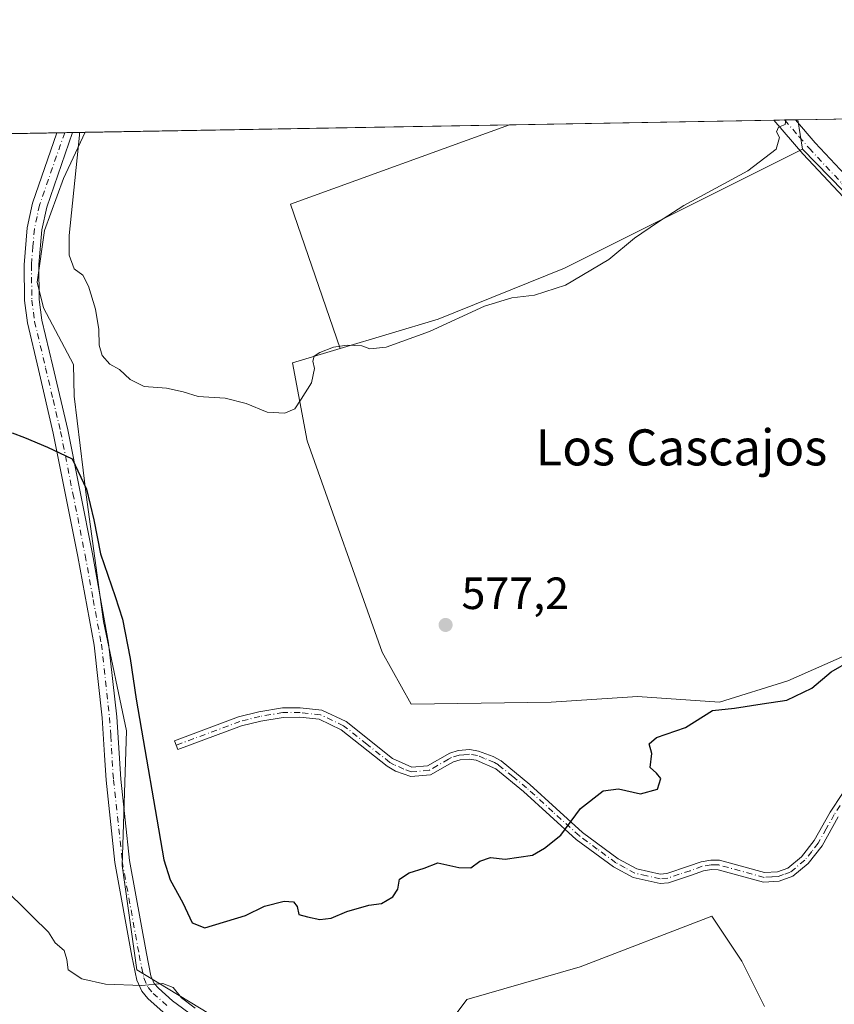
# Model space of a CAD drawing. Units: metres. Extents: x 621416 to 624887, y 4710986 to 4713360.
# Drawn here: x 623413 to 623593, y 4713142 to 4713360 of the extents above; entities that cross this region are included whole.
import ezdxf
from ezdxf.enums import TextEntityAlignment as Align

# ---------------------------------------------------------------- set-up
doc = ezdxf.new("R2010")
doc.units = ezdxf.units.M
doc.header["$MEASUREMENT"] = 0
doc.linetypes.add('DGN Style 4', pattern=[2.6384748266838614, 1.318413404963828, -0.6592067024819142, 0.001648016756204785, -0.6592067024819142])
for name, color, linetype, lineweight in [('Camino Cxs', 7, 'Continuous', 0), ('Camino eje', 30, 'DGN Style 4', 13), ('Comarca CxS', 21, 'Continuous', 0), ('Comunidad Autónoma CxS', 142, 'Continuous', 0), ('Cultivos herbáceos CxS', 92, 'Continuous', 0), ('Cultivos leñosos CxS', 92, 'Continuous', 0), ('Curva de nivel maestra', 30, 'Continuous', 30), ('Curva de nivel normal', 30, 'Continuous', 0), ('Municipio CxS', 4, 'Continuous', 0), ('Pista no pavimentada Cxs', 111, 'Continuous', 0), ('Pista no pavimentada eje', 91, 'DGN Style 4', 0), ('Provincia CxS', 1, 'Continuous', 0), ('Punto de cota en terreno', 7, 'Continuous', 0), ('Rótulo de punto de cota en terreno', 7, 'Continuous', 0), ('Texto cartográfico', 7, 'Continuous', 0)]:
    doc.layers.add(name, color=color, linetype=linetype, lineweight=lineweight)
doc.styles.add('Style-Arial', font='txt')

# ---------------------------------------------------------------- blocks, each defined once
blk = doc.blocks.new('*U16')
at = {"layer": 'Cultivos herbáceos CxS', "color": 92, "linetype": 'Continuous', "lineweight": 0}
for points in [[(623296.7717000004, 4713333.012, 583.1472999999969), (623427.2517999997, 4713335.3257, 580.1796000000032), (623422.4149000002, 4713325.067700001, 579.022100000002), (623418.2298999997, 4713313.528700001, 578.0372000000061), (623416.5837000003, 4713302.048699999, 577.0464000000065), (623417.9835000001, 4713296.358899999, 576.9201999999932), (623424.6227000002, 4713283.7939, 577.4410999999964), (623424.7801000001, 4713276.803900001, 576.4404000000068), (623427.4619000005, 4713254.8759, 575.229800000001), (623431.2925000006, 4713226.770300001, 574.0478000000003), (623436.4001000002, 4713202.495300001, 573.7293000000063), (623435.4707000004, 4713172.598900001, 571.6591999999946), (623438.6823000005, 4713149.507900001, 570.4563000000053), (623473.4285000004, 4713128.3959, 570.3089999999938)], [(623496.4123000001, 4713122.0077, 570.4853000000003), (623511.9336999999, 4713142.8859, 574.1598999999987), (623537.0497000003, 4713150.122500001, 573.4891999999963), (623566.3035000004, 4713161.3937, 573.0702000000019), (623572.9622999998, 4713151.3737, 572.5179000000062), (623577.9929000001, 4713141.3057, 571.8073000000004)]]:
    blk.add_polyline3d(points, dxfattribs=at)
blk.add_polyline3d([(623505.5619000001, 4713293.8507, 581.2266999999993), (623483.8400999998, 4713287.330900001, 580.6772000000057), (623472.8233000003, 4713319.3859, 581.9478999999993), (623521.4254999999, 4713336.9956, 581.5328000000009), (623585.3751999997, 4713338.1295, 579.7780000000057), (623586.4139, 4713331.601500001, 579.7498999999953), (623533.5906999996, 4713305.1755, 580.9854999999952)], close=True, dxfattribs=at)
blk = doc.blocks.new('5PATER')
at = {"layer": 'Punto de cota en terreno', "linetype": 'Continuous', "lineweight": 0}
h = blk.add_hatch(color=51, dxfattribs=at)
edge = h.paths.add_edge_path()
edge.add_ellipse((0, 0), major_axis=(-0.1095731443231308, -0.1110710700762829), ratio=0.9994222409660322, start_angle=0, end_angle=360)
blk = doc.blocks.new('*U17')
at = {"layer": 'Pista no pavimentada Cxs', "color": 111, "linetype": 'Continuous', "lineweight": 0}
blk.add_polyline3d([(623720.3601000002, 4713153.8201, 570.0483999999997), (623712.7500999998, 4713165.0601, 570.4569000000047), (623680.8901000004, 4713210.5601, 575.3224000000046), (623676.2200999996, 4713216.9901, 574.251900000003), (623661.3601000002, 4713237.420100001, 574.8637000000017), (623651.6700999998, 4713250.5701, 575.5390999999945), (623620.9200999998, 4713292.5601, 577.446100000001), (623615.4401000004, 4713299.1801, 577.8491000000067), (623598.7500999998, 4713317.450099999, 578.967499999999), (623588.8701, 4713328.020099999, 579.896900000007), (623586.5000999998, 4713330.5601, 580.0035000000062), (623580.0543000001, 4713338.0352, 580.2994999999937), (623584.8502000002, 4713338.120200001, 580.4523000000045), (623589.2500999998, 4713333.030099999, 580.8484999999928), (623601.4501, 4713319.970100001, 579.1508999999933), (623618.7100999998, 4713301.890100001, 578.1790999999939), (623642.3800999997, 4713271.140100001, 576.3935000000056), (623665.1601, 4713240.220100001, 576.9670000000042), (623681.3101000005, 4713218.270099999, 575.8772000000026), (623692.6801000005, 4713201.770099999, 574.5969000000041), (623721.6300999997, 4713160.610099999, 570.7927000000054)], dxfattribs=at)

msp = doc.modelspace()

# ---------------------------------------------------------------- linework, layer by layer
at = {"layer": 'Camino Cxs', "color": 7, "linetype": 'Continuous', "lineweight": 0, "extrusion": (-0.521706181087002, -0.00924565312872829, 0.8530751306384681), "elevation": -368324.1514150865, "flags": 128}
msp.add_lwpolyline([(-4701548.732174554, 603290.7139488986), (-4701548.732174554, 603294.802390163)], dxfattribs=at)
at = {"layer": 'Camino Cxs', "color": 7, "linetype": 'Continuous', "lineweight": 0}
for points in [[(623444.5401, 4713140.090100001, 570.8034000000043), (623441.1300999997, 4713143.100099999, 571.2317000000039), (623439.7701000003, 4713144.710100001, 572.059699999998), (623438.6801000005, 4713147.170100001, 572.807799999995), (623437.6001000004, 4713152.4801, 572.6483000000007), (623433.8400999998, 4713173.290100001, 575.1135000000068), (623431.8601000002, 4713191.530099999, 575.5350000000036), (623431.5201000003, 4713197.090100001, 574.2741999999998), (623431.0201000003, 4713205.360099999, 575.3156000000017), (623429.2001, 4713221.520099999, 575.7785000000003), (623425.6201, 4713241.1801, 578.5877000000038), (623420.1601, 4713268.600099999, 578.4398999999976), (623416.8601000002, 4713282.700099999, 576.6986999999936), (623414.4001000002, 4713293.040100001, 579.1417999999976), (623413.7600999996, 4713297.9901, 579.2501000000047), (623413.6601, 4713305.920100001, 578.8733999999968), (623414.3501000004, 4713314.1501, 582.8983000000007), (623415.5301000001, 4713319.630100001, 583.5448999999935), (623420.9401000004, 4713335.210100001, 581.7437000000064), (623420.9413999999, 4713335.2138, 581.7421000000032), (623424.4285000004, 4713335.275599999, 583.8752999999997), (623418.6901000004, 4713318.7501, 587.078800000003), (623417.5900999998, 4713313.670100001, 587.4842000000062), (623416.9301000005, 4713305.960100001, 581.7626000000018), (623417.0301000001, 4713298.220100001, 583.276199999993), (623417.6201, 4713293.630100001, 583.1429000000062), (623420.0401, 4713283.450099999, 580.4018999999971), (623423.3601000002, 4713269.290100001, 582.1888000000035), (623428.8300999999, 4713241.790100001, 582.283500000005), (623432.4401000004, 4713222.0001, 580.0109999999986), (623434.2801000001, 4713205.640100001, 578.5921999999991), (623435.1201, 4713191.8101, 578.8558000000048), (623437.0800999999, 4713173.7601, 579.4103000000032), (623440.8101000005, 4713153.100099999, 577.0959000000003), (623441.8101000005, 4713148.170100001, 576.8975999999967), (623442.5701000001, 4713146.460100001, 576.138300000006), (623443.4700999996, 4713145.390100001, 574.8491999999969), (623446.6001000004, 4713142.630100001, 572.5608999999968), (623454.9401000004, 4713136.4301, 577.022100000002)], [(623444.5401, 4713140.090100001, 570.8034000000043), (623441.1300999997, 4713143.100099999, 571.2317000000039), (623439.7701000003, 4713144.710100001, 572.059699999998), (623438.6801000005, 4713147.170100001, 572.807799999995), (623437.6001000004, 4713152.4801, 572.6483000000007), (623433.8400999998, 4713173.290100001, 575.1135000000068), (623431.8601000002, 4713191.530099999, 575.5350000000036), (623431.5201000003, 4713197.090100001, 574.2741999999998), (623431.0201000003, 4713205.360099999, 575.3156000000017), (623429.2001, 4713221.520099999, 575.7785000000003), (623425.6201, 4713241.1801, 578.5877000000038), (623420.1601, 4713268.600099999, 578.4398999999976), (623416.8601000002, 4713282.700099999, 576.6986999999936), (623414.4001000002, 4713293.040100001, 579.1417999999976), (623413.7600999996, 4713297.9901, 579.2501000000047), (623413.6601, 4713305.920100001, 578.8733999999968), (623414.3501000004, 4713314.1501, 582.8983000000007), (623415.5301000001, 4713319.630100001, 583.5448999999935), (623420.9401000004, 4713335.210100001, 581.7437000000064), (623420.9413000002, 4713335.2139, 581.7418999999937)], [(623424.4285000004, 4713335.275699999, 583.875199999995), (623418.6901000004, 4713318.7501, 587.078800000003), (623417.5900999998, 4713313.670100001, 587.4842000000062), (623416.9301000005, 4713305.960100001, 581.7626000000018), (623417.0301000001, 4713298.220100001, 583.276199999993), (623417.6201, 4713293.630100001, 583.1429000000062), (623420.0401, 4713283.450099999, 580.4018999999971), (623423.3601000002, 4713269.290100001, 582.1888000000035), (623428.8300999999, 4713241.790100001, 582.283500000005), (623432.4401000004, 4713222.0001, 580.0109999999986), (623434.2801000001, 4713205.640100001, 578.5921999999991), (623435.1201, 4713191.8101, 578.8558000000048), (623437.0800999999, 4713173.7601, 579.4103000000032), (623440.8101000005, 4713153.100099999, 577.0959000000003), (623441.8101000005, 4713148.170100001, 576.8975999999967), (623442.5701000001, 4713146.460100001, 576.138300000006), (623443.4700999996, 4713145.390100001, 574.8491999999969), (623446.6001000004, 4713142.630100001, 572.5608999999968), (623454.9401000004, 4713136.4301, 577.022100000002), (623462.0100999996, 4713131.9901, 576.4124000000012), (623470.4301000005, 4713127.7601, 578.1291999999958), (623487.0601000005, 4713122.8301, 578.847099999999)], [(623594.3601000002, 4713183.4001, 574.4477999999945), (623590.7701000003, 4713177.0001, 574.5850000000064), (623587.6901000004, 4713173.0701, 573.917300000001), (623584.2600999996, 4713170.2401, 574.0800000000017), (623581.2100999998, 4713169.140100001, 573.9214999999967), (623577.7801000001, 4713168.940099999, 573.5678999999947), (623567.7100999998, 4713171.700099999, 577.3744000000006), (623566.2001, 4713171.720100001, 578.388300000006), (623564.4200999998, 4713171.4301, 579.6092000000062), (623561.7901, 4713170.4801, 579.9860999999946), (623556.7001, 4713168.800100001, 576.6364999999934), (623554.8101000005, 4713168.640100001, 575.886400000003), (623548.8501000004, 4713169.940099999, 575.0087000000058), (623544.4501, 4713172.340100001, 575.0907000000007), (623536.2200999996, 4713178.390100001, 575.2112000000052), (623524.5000999998, 4713189.050100001, 575.5969999999943), (623518.3501000004, 4713194.090100001, 575.7223999999987), (623513.9801000003, 4713195.9901, 575.9701999999961), (623512.4700999996, 4713196.2601, 576.0429000000004), (623510.4301000005, 4713196.0801, 576.4737000000023), (623508.9301000005, 4713195.620100001, 576.9339000000036), (623507.6001000004, 4713194.920100001, 577.5598999999929), (623503.8601000002, 4713192.710100001, 577.8699999999953), (623499.4600999998, 4713192.350099999, 577.187300000005), (623496.1101000002, 4713193.590100001, 577.0558000000019), (623494.2701000003, 4713194.6501, 577.1187999999966), (623484.0100999996, 4713202.7601, 577.415599999993), (623479.1300999997, 4713205.0701, 577.3794000000053), (623474.8601000002, 4713205.530099999, 577.5982999999978), (623471.1901000004, 4713205.5001, 577.7543000000006), (623466.2301000003, 4713204.690099999, 577.5268000000069), (623461.8901000004, 4713203.590100001, 577.4382000000041), (623447.7901, 4713198.350099999, 578.7635000000009), (623447.0601000005, 4713200.3101, 580.7125999999989), (623461.2701000003, 4713205.590100001, 578.1925999999949), (623465.8000999996, 4713206.7401, 577.8705999999949), (623471.0100999996, 4713207.590100001, 578.2183999999979), (623474.9600999998, 4713207.620100001, 577.9315999999963), (623479.7100999998, 4713207.110099999, 577.4214000000065), (623485.1201, 4713204.550100001, 577.571299999996), (623495.4501, 4713196.390100001, 577.1468000000023), (623499.7500999998, 4713194.470100001, 577.2872000000061), (623503.2100999998, 4713194.7501, 577.5607000000019), (623508.1300999997, 4713197.5601, 576.398199999996), (623510.0301000001, 4713198.140100001, 576.2115999999951), (623512.5601000005, 4713198.370100001, 576.0037000000011), (623514.5301000001, 4713198.020099999, 575.9315999999963), (623517.7500999998, 4713196.8201, 575.7981), (623519.5301000001, 4713195.8201, 575.7275999999983), (623525.8701, 4713190.630100001, 575.5785999999935), (623537.5701000001, 4713179.9801, 575.1831999999995), (623545.5401, 4713174.130100001, 574.9888999999966), (623549.6201, 4713171.9001, 574.9921000000032), (623554.8400999998, 4713170.7401, 576.6523000000016), (623556.2801000001, 4713170.860099999, 577.6542999999947), (623561.1101000002, 4713172.460100001, 580.9429999999993), (623563.8901000004, 4713173.460100001, 579.9312999999966), (623566.0401, 4713173.8101, 578.0703999999969), (623568.0000999998, 4713173.790100001, 576.7029999999941), (623578.0000999998, 4713171.050100001, 574.0641000000032), (623580.8501000004, 4713171.210100001, 574.0573000000004), (623583.1601, 4713172.050100001, 574.017399999997), (623586.1801000005, 4713174.540100001, 574.1650999999983), (623589.0301000001, 4713178.1601, 574.3730000000069), (623592.5701000001, 4713184.4901, 574.1281000000017), (623595.3201000001, 4713188.630100001, 574.4394999999931)], [(623594.3601000002, 4713183.4001, 574.4477999999945), (623590.7701000003, 4713177.0001, 574.5850000000064), (623587.6901000004, 4713173.0701, 573.917300000001), (623584.2600999996, 4713170.2401, 574.0800000000017), (623581.2100999998, 4713169.140100001, 573.9214999999967), (623577.7801000001, 4713168.940099999, 573.5678999999947), (623567.7100999998, 4713171.700099999, 577.3744000000006), (623566.2001, 4713171.720100001, 578.388300000006), (623564.4200999998, 4713171.4301, 579.6092000000062), (623561.7901, 4713170.4801, 579.9860999999946), (623556.7001, 4713168.800100001, 576.6364999999934), (623554.8101000005, 4713168.640100001, 575.886400000003), (623548.8501000004, 4713169.940099999, 575.0087000000058), (623544.4501, 4713172.340100001, 575.0907000000007), (623536.2200999996, 4713178.390100001, 575.2112000000052), (623524.5000999998, 4713189.050100001, 575.5969999999943), (623518.3501000004, 4713194.090100001, 575.7223999999987), (623513.9801000003, 4713195.9901, 575.9701999999961), (623512.4700999996, 4713196.2601, 576.0429000000004), (623510.4301000005, 4713196.0801, 576.4737000000023), (623508.9301000005, 4713195.620100001, 576.9339000000036), (623507.6001000004, 4713194.920100001, 577.5598999999929), (623503.8601000002, 4713192.710100001, 577.8699999999953), (623499.4600999998, 4713192.350099999, 577.187300000005), (623496.1101000002, 4713193.590100001, 577.0558000000019), (623494.2701000003, 4713194.6501, 577.1187999999966), (623484.0100999996, 4713202.7601, 577.415599999993), (623479.1300999997, 4713205.0701, 577.3794000000053), (623474.8601000002, 4713205.530099999, 577.5982999999978), (623471.1901000004, 4713205.5001, 577.7543000000006), (623466.2301000003, 4713204.690099999, 577.5268000000069), (623461.8901000004, 4713203.590100001, 577.4382000000041), (623447.7901, 4713198.350099999, 578.7635000000009), (623447.0601000005, 4713200.3101, 580.7125999999989), (623461.2701000003, 4713205.590100001, 578.1925999999949), (623465.8000999996, 4713206.7401, 577.8705999999949), (623471.0100999996, 4713207.590100001, 578.2183999999979), (623474.9600999998, 4713207.620100001, 577.9315999999963), (623479.7100999998, 4713207.110099999, 577.4214000000065), (623485.1201, 4713204.550100001, 577.571299999996), (623495.4501, 4713196.390100001, 577.1468000000023), (623499.7500999998, 4713194.470100001, 577.2872000000061), (623503.2100999998, 4713194.7501, 577.5607000000019), (623508.1300999997, 4713197.5601, 576.398199999996), (623510.0301000001, 4713198.140100001, 576.2115999999951), (623512.5601000005, 4713198.370100001, 576.0037000000011), (623514.5301000001, 4713198.020099999, 575.9315999999963), (623517.7500999998, 4713196.8201, 575.7981), (623519.5301000001, 4713195.8201, 575.7275999999983), (623525.8701, 4713190.630100001, 575.5785999999935), (623537.5701000001, 4713179.9801, 575.1831999999995), (623545.5401, 4713174.130100001, 574.9888999999966), (623549.6201, 4713171.9001, 574.9921000000032), (623554.8400999998, 4713170.7401, 576.6523000000016), (623556.2801000001, 4713170.860099999, 577.6542999999947), (623561.1101000002, 4713172.460100001, 580.9429999999993), (623563.8901000004, 4713173.460100001, 579.9312999999966), (623566.0401, 4713173.8101, 578.0703999999969), (623568.0000999998, 4713173.790100001, 576.7029999999941), (623578.0000999998, 4713171.050100001, 574.0641000000032), (623580.8501000004, 4713171.210100001, 574.0573000000004), (623583.1601, 4713172.050100001, 574.017399999997), (623586.1801000005, 4713174.540100001, 574.1650999999983), (623589.0301000001, 4713178.1601, 574.3730000000069), (623592.5701000001, 4713184.4901, 574.1281000000017), (623595.3201000001, 4713188.630100001, 574.4394999999931)]]:
    msp.add_polyline3d(points, dxfattribs=at)
at = {"layer": 'Camino eje', "color": 30, "linetype": 'DGN Style 4', "lineweight": 13}
for points in [[(623422.6849999996, 4713335.244700001, 582.8981000000058), (623417.1101000002, 4713319.190099999, 586.0574000000051), (623416.5601000005, 4713316.6501, 586.4076999999961), (623415.9700999996, 4713313.9101, 585.2707999999984), (623415.6401000004, 4713310.0551, 582.6254999999946), (623415.2950999998, 4713305.940099999, 580.3190000000031), (623415.3951000003, 4713298.1051, 581.2737999999954), (623416.0100999996, 4713293.335100001, 581.1827000000048), (623418.4501, 4713283.075099999, 578.2188000000025), (623420.1001000004, 4713276.0251, 578.9170000000013), (623421.7600999996, 4713268.9451, 580.3539000000019), (623424.4951, 4713255.1951, 580.1355999999942), (623427.2251000004, 4713241.485099999, 580.8113000000012), (623429.0151000004, 4713231.655099999, 579.1630000000005), (623430.8201000001, 4713221.7601, 577.8552000000054), (623432.6501000002, 4713205.5001, 576.5179000000062), (623432.9001000002, 4713201.3651, 575.7479000000021), (623433.4901000002, 4713191.670100001, 577.0746999999974), (623435.4600999998, 4713173.5251, 577.2857999999978), (623439.2050999999, 4713152.790100001, 574.8834000000061), (623440.2451, 4713147.670100001, 574.8931000000011), (623441.1700999998, 4713145.585100001, 573.8972000000067), (623442.3000999996, 4713144.245100001, 573.0957999999955), (623445.5701000001, 4713141.360099999, 571.5975000000036)], [(623594.7701000003, 4713185.915100001, 574.5237000000052), (623593.4650999998, 4713183.9451, 574.2697999999946), (623591.6951000001, 4713180.780099999, 574.349000000002), (623589.9001000002, 4713177.5801, 574.4735999999976), (623588.4751000004, 4713175.770099999, 574.1497999999992), (623586.9351000005, 4713173.8051, 573.9872000000032), (623583.7100999998, 4713171.145099999, 574.0359999999928), (623582.1851000005, 4713170.595100001, 574.0288), (623581.0301000001, 4713170.175100001, 573.9799999999959), (623579.6051000003, 4713170.095100001, 573.9155000000028), (623577.8901000004, 4713169.995100001, 573.8218000000053), (623567.8551000003, 4713172.745100001, 576.8303000000016), (623566.8750999998, 4713172.755100001, 577.5317000000068), (623566.1201, 4713172.765100001, 578.1910000000062), (623564.1551000001, 4713172.4451, 579.9762999999948), (623561.4501, 4713171.470100001, 580.4535000000033), (623559.0351, 4713170.670100001, 578.960500000001), (623556.4901000002, 4713169.8301, 577.1768000000011), (623554.8251, 4713169.690099999, 576.2670999999973), (623551.8450999996, 4713170.340100001, 575.1034000000072), (623549.2351000002, 4713170.920100001, 574.9951000000001), (623547.0351, 4713172.120100001, 574.8944999999949), (623544.9951, 4713173.235099999, 575.0366000000067), (623540.8800999997, 4713176.2601, 575.1609999999928), (623536.8951000003, 4713179.1851, 575.1996000000072), (623531.0351, 4713184.515100001, 575.4462000000058), (623525.1851000005, 4713189.840100001, 575.5883999999933), (623522.1101000002, 4713192.360099999, 575.5917999999947), (623518.9401000004, 4713194.9551, 575.7252000000008), (623518.0500999996, 4713195.4551, 575.7600999999995), (623515.8651000002, 4713196.405099999, 575.8730000000069), (623514.2550999997, 4713197.005100001, 575.9386999999988), (623512.5151000004, 4713197.315099999, 575.9964999999938), (623511.2500999998, 4713197.200099999, 576.1489000000003), (623510.2301000003, 4713197.110099999, 576.2890000000043), (623508.5301000001, 4713196.590100001, 576.6867000000057), (623507.8651000002, 4713196.2401, 576.9407000000066), (623505.4051000001, 4713194.835100001, 577.5908999999956), (623503.5351, 4713193.7301, 577.6885000000038), (623499.6051000003, 4713193.4101, 577.2416999999987), (623497.9301000005, 4713194.030099999, 577.0819999999949), (623495.7801000001, 4713194.9901, 577.1131000000023), (623494.8601000002, 4713195.520099999, 577.1196000000054), (623489.7301000003, 4713199.575099999, 577.2176999999938), (623484.5651000004, 4713203.655099999, 577.4725999999937), (623479.4200999998, 4713206.090100001, 577.4032000000007), (623474.9101, 4713206.575099999, 577.718200000003), (623471.1001000004, 4713206.545100001, 577.943299999999), (623466.0151000004, 4713205.715100001, 577.6972999999998), (623461.5800999999, 4713204.590100001, 577.7808999999979), (623447.4250999996, 4713199.3301, 579.7394000000058)]]:
    msp.add_polyline3d(points, dxfattribs=at)
at = {"layer": 'Comarca CxS', "color": 21, "linetype": 'Continuous', "lineweight": 0, "flags": 128}
msp.add_lwpolyline([(621416.4400009143, 4713299.669982848), (624836.8100009387, 4713360.319982849), (624878.2900009393, 4711047.009982872)], dxfattribs=at)
at = {"layer": 'Comunidad Autónoma CxS', "color": 142, "linetype": 'Continuous', "lineweight": 0, "flags": 128}
msp.add_lwpolyline([(624295.3055468249, 4711036.674212893), (621456.7900009115, 4710986.349982871), (621446.630342461, 4711568.816924344), (621416.4400009143, 4713299.669982848), (624836.8100009387, 4713360.319982849), (624878.2900009393, 4711047.009982872)], close=True, dxfattribs=at)
at = {"layer": 'Cultivos herbáceos CxS', "color": 92, "linetype": 'Continuous', "lineweight": 0, "extrusion": (0.02294129331742291, 0.0004067920178074576, 0.9997367311353417), "elevation": 16803.11547732499, "flags": 128}
msp.add_lwpolyline([(4701541.725604542, -706787.0945142753), (4701541.725604543, -706845.7480722321)], dxfattribs=at)
at = {"layer": 'Cultivos herbáceos CxS', "color": 92, "linetype": 'Continuous', "lineweight": 0, "extrusion": (0.04510618021656466, 0.0008013692872299428, 0.9989818768694138), "elevation": 32484.03494856809, "flags": 128}
msp.add_lwpolyline([(4701517.396589465, -706460.7638773351), (4701517.396589465, -706463.1644998568)], dxfattribs=at)
at = {"layer": 'Cultivos herbáceos CxS', "color": 92, "linetype": 'Continuous', "lineweight": 0, "extrusion": (0.1021369423643274, 0.001810108055858166, 0.9947687010120958), "elevation": 72799.5003288553, "flags": 128}
msp.add_lwpolyline([(4701548.444260288, -703245.124249452), (4701548.444260287, -703247.5353391536)], dxfattribs=at)
at = {"layer": 'Cultivos herbáceos CxS', "color": 92, "linetype": 'Continuous', "lineweight": 0, "extrusion": (0.1030350532230012, 0.001825192223635786, 0.9946760510239906), "elevation": 73430.5917156572, "flags": 128}
msp.add_lwpolyline([(4701554.154618106, -703143.7380284059), (4701554.154618107, -703144.265921245)], dxfattribs=at)
at = {"layer": 'Cultivos herbáceos CxS', "color": 92, "linetype": 'Continuous', "lineweight": 0, "extrusion": (0.0006679561208971104, -0.00419808524676986, 0.9999909649166244), "elevation": -18790.69483540722, "flags": 128}
msp.add_lwpolyline([(623584.848816753, 4713300.778361542), (623585.8875352914, 4713294.250104017)], dxfattribs=at)
at = {"layer": 'Cultivos herbáceos CxS', "color": 92, "linetype": 'Continuous', "lineweight": 0, "extrusion": (-0.1776462241049657, -0.003152478026599361, 0.9840893663400393), "elevation": -125037.2348383864, "flags": 128}
msp.add_lwpolyline([(-4701531.866340725, 695810.0128407885), (-4701531.866340725, 695812.8821376166)], dxfattribs=at)
at = {"layer": 'Cultivos herbáceos CxS', "color": 92, "linetype": 'Continuous', "lineweight": 0, "extrusion": (0.02035234125524064, -0.03261715398471363, 0.9992606784374976), "elevation": -140464.4148724969, "flags": 128}
msp.add_lwpolyline([(3024108.461786496, 3665973.636178008), (3024057.905816427, 3665984.433134092), (3024050.283242503, 3665951.381599294)], dxfattribs=at)
at = {"layer": 'Cultivos herbáceos CxS', "color": 92, "linetype": 'Continuous', "lineweight": 0, "extrusion": (-0.08068496721526354, -0.001430810895167093, 0.9967386261431099), "elevation": -56467.26133073868, "flags": 128}
msp.add_lwpolyline([(-4701540.713288776, 704593.0069230223), (-4701540.713288776, 704634.0985767232)], dxfattribs=at)
at = {"layer": 'Cultivos herbáceos CxS', "color": 92, "linetype": 'Continuous', "lineweight": 0, "extrusion": (-0.0772276351522916, -0.001368624642537221, 0.9970125471805119), "elevation": -54018.62480751571, "flags": 128}
msp.add_lwpolyline([(-4701548.731916207, 704772.5539364878), (-4701548.731916207, 704774.3030356212)], dxfattribs=at)
at = {"layer": 'Cultivos herbáceos CxS', "color": 92, "linetype": 'Continuous', "lineweight": 0, "extrusion": (-0.1789840536419013, -0.003171947189070458, 0.9838468617081334), "elevation": -125963.1757157295, "flags": 128}
msp.add_lwpolyline([(-4701548.732232934, 695527.2140116718), (-4701548.732232935, 695528.9865169786)], dxfattribs=at)
at = {"layer": 'Cultivos herbáceos CxS', "color": 92, "linetype": 'Continuous', "lineweight": 0}
for points in [[(623427.2517999997, 4713335.325800001, 580.1794999999984), (623422.4149000002, 4713325.067700001, 579.022100000002), (623418.2298999997, 4713313.528700001, 578.0372000000061), (623416.5837000003, 4713302.048699999, 577.0464000000065), (623417.9835000001, 4713296.358899999, 576.9201999999932), (623424.6227000002, 4713283.7939, 577.4410999999964), (623424.7801000001, 4713276.803900001, 576.4404000000068), (623427.4619000005, 4713254.8759, 575.229800000001), (623431.2925000006, 4713226.770300001, 574.0478000000003), (623436.4001000002, 4713202.495300001, 573.7293000000063), (623435.4707000004, 4713172.598900001, 571.6591999999946), (623438.6823000005, 4713149.507900001, 570.4563000000053), (623473.4285000004, 4713128.3959, 570.3089999999938)], [(623586.4139, 4713331.601500001, 579.7498999999953), (623533.5906999996, 4713305.1755, 580.9854999999952), (623505.5619000001, 4713293.8507, 581.2266999999993), (623483.8400999998, 4713287.330900001, 580.6772000000057)], [(623496.4123000001, 4713122.0077, 570.4853000000003), (623511.9336999999, 4713142.8859, 574.1598999999987), (623537.0497000003, 4713150.122500001, 573.4891999999963), (623566.3035000004, 4713161.3937, 573.0702000000019), (623572.9622999998, 4713151.3737, 572.5179000000062), (623577.9929000001, 4713141.3057, 571.8073000000004)]]:
    msp.add_polyline3d(points, dxfattribs=at)
at = {"layer": 'Cultivos leñosos CxS', "color": 92, "linetype": 'Continuous', "lineweight": 0, "extrusion": (0.06854774156389756, 0.001215513213058936, 0.9976470967502076), "elevation": 49052.90775471706, "flags": 128}
msp.add_lwpolyline([(4701541.379091118, -705349.4539866131), (4701541.379091118, -705366.052945263)], dxfattribs=at)
at = {"layer": 'Cultivos leñosos CxS', "color": 92, "linetype": 'Continuous', "lineweight": 0, "extrusion": (0.0006679561208971104, -0.00419808524676986, 0.9999909649166244), "elevation": -18790.69483540722, "flags": 128}
msp.add_lwpolyline([(623584.848816753, 4713300.778361542), (623585.8875352914, 4713294.250104017)], dxfattribs=at)
at = {"layer": 'Cultivos leñosos CxS', "color": 92, "linetype": 'Continuous', "lineweight": 0, "extrusion": (-0.01436425506480461, -0.0002546935408416804, 0.9998967963283178), "elevation": -9575.404497700283, "flags": 128}
msp.add_lwpolyline([(623371.2657835924, 4713333.039780456), (623465.4492067222, 4713334.709580509)], dxfattribs=at)
at = {"layer": 'Cultivos leñosos CxS', "color": 92, "linetype": 'Continuous', "lineweight": 0, "extrusion": (0.02035234125524064, -0.03261715398471363, 0.9992606784374976), "elevation": -140464.4148724969, "flags": 128}
msp.add_lwpolyline([(3024108.461786496, 3665973.636178008), (3024057.905816427, 3665984.433134092), (3024050.283242503, 3665951.381599294)], dxfattribs=at)
at = {"layer": 'Cultivos leñosos CxS', "color": 92, "linetype": 'Continuous', "lineweight": 0}
for points in [[(623622.6366999998, 4713294.4329, 577.2638000000006), (623586.4139, 4713331.601500001, 579.7498999999953), (623585.3751999997, 4713338.1295, 579.7780000000057), (623665.0668000003, 4713339.5426, 576.8892999999953)], [(623473.4285000004, 4713128.3959, 570.3089999999938), (623438.6823000005, 4713149.507900001, 570.4563000000053), (623435.4707000004, 4713172.598900001, 571.6591999999946), (623436.4001000002, 4713202.495300001, 573.7293000000063), (623431.2925000006, 4713226.770300001, 574.0478000000003), (623427.4619000005, 4713254.8759, 575.229800000001), (623424.7801000001, 4713276.803900001, 576.4404000000068), (623424.6227000002, 4713283.7939, 577.4410999999964), (623417.9835000001, 4713296.358899999, 576.9201999999932), (623416.5837000003, 4713302.048699999, 577.0464000000065), (623418.2298999997, 4713313.528700001, 578.0372000000061), (623422.4149000002, 4713325.067700001, 579.022100000002), (623427.2517999997, 4713335.3257, 580.1796000000032), (623521.4254999999, 4713336.9956, 581.5328000000009), (623472.8233000003, 4713319.3859, 581.9478999999993), (623483.8400999998, 4713287.330900001, 580.6772000000057), (623473.2220999999, 4713284.1439, 581.0166999999929), (623476.4556999998, 4713266.8861, 579.7397999999957), (623493.1640999997, 4713219.9671, 577.959400000007), (623499.5897000004, 4713208.443499999, 577.7608999999939), (623530.6655000001, 4713208.8693, 576.3420999999944), (623549.8214999996, 4713210.146299999, 575.8603000000003), (623567.9983000001, 4713208.848900001, 575.5917999999947), (623583.1370999999, 4713213.642300001, 575.9303000000073), (623610.2731, 4713225.6171, 575.8249999999971)], [(623427.2517999997, 4713335.325800001, 580.1794999999984), (623422.4149000002, 4713325.067700001, 579.022100000002), (623418.2298999997, 4713313.528700001, 578.0372000000061), (623416.5837000003, 4713302.048699999, 577.0464000000065), (623417.9835000001, 4713296.358899999, 576.9201999999932), (623424.6227000002, 4713283.7939, 577.4410999999964), (623424.7801000001, 4713276.803900001, 576.4404000000068), (623427.4619000005, 4713254.8759, 575.229800000001), (623431.2925000006, 4713226.770300001, 574.0478000000003), (623436.4001000002, 4713202.495300001, 573.7293000000063), (623435.4707000004, 4713172.598900001, 571.6591999999946), (623438.6823000005, 4713149.507900001, 570.4563000000053), (623473.4285000004, 4713128.3959, 570.3089999999938)], [(623483.8400999998, 4713287.330900001, 580.6772000000057), (623473.2220999999, 4713284.1439, 581.0166999999929), (623476.4556999998, 4713266.8861, 579.7397999999957), (623493.1640999997, 4713219.9671, 577.959400000007), (623499.5897000004, 4713208.443499999, 577.7608999999939), (623530.6655000001, 4713208.8693, 576.3420999999944), (623549.8214999996, 4713210.146299999, 575.8603000000003), (623567.9983000001, 4713208.848900001, 575.5917999999947), (623583.1370999999, 4713213.642300001, 575.9303000000073), (623610.2731, 4713225.6171, 575.8249999999971), (623625.1703000005, 4713232.707900001, 575.9394999999931), (623639.6442999998, 4713241.221899999, 575.3929000000062), (623651.9892999995, 4713248.458699999, 575.4220000000059), (623654.2912999997, 4713257.0767, 575.3105000000069), (623631.6539000003, 4713285.180500001, 576.6790000000037), (623622.6366999998, 4713294.4329, 577.2638000000006), (623586.4139, 4713331.601500001, 579.7498999999953)], [(623483.8400999998, 4713287.330900001, 580.6772000000057), (623473.2220999999, 4713284.1439, 581.0166999999929), (623476.4556999998, 4713266.8861, 579.7397999999957), (623493.1640999997, 4713219.9671, 577.959400000007), (623499.5897000004, 4713208.443499999, 577.7608999999939), (623530.6655000001, 4713208.8693, 576.3420999999944), (623549.8214999996, 4713210.146299999, 575.8603000000003), (623567.9983000001, 4713208.848900001, 575.5917999999947), (623583.1370999999, 4713213.642300001, 575.9303000000073), (623610.2731, 4713225.6171, 575.8249999999971), (623625.1703000005, 4713232.707900001, 575.9394999999931), (623639.6442999998, 4713241.221899999, 575.3929000000062), (623651.9892999995, 4713248.458699999, 575.4220000000059), (623654.2912999997, 4713257.0767, 575.3105000000069), (623631.6539000003, 4713285.180500001, 576.6790000000037), (623622.6366999998, 4713294.4329, 577.2638000000006), (623586.4139, 4713331.601500001, 579.7498999999953)], [(623586.4139, 4713331.601500001, 579.7498999999953), (623533.5906999996, 4713305.1755, 580.9854999999952), (623505.5619000001, 4713293.8507, 581.2266999999993), (623483.8400999998, 4713287.330900001, 580.6772000000057)], [(623577.9929000001, 4713141.3057, 571.8073000000004), (623572.9622999998, 4713151.3737, 572.5179000000062), (623566.3035000004, 4713161.3937, 573.0702000000019), (623537.0497000003, 4713150.122500001, 573.4891999999963), (623511.9336999999, 4713142.8859, 574.1598999999987), (623496.4123000001, 4713122.0077, 570.4853000000003)], [(623496.4123000001, 4713122.0077, 570.4853000000003), (623511.9336999999, 4713142.8859, 574.1598999999987), (623537.0497000003, 4713150.122500001, 573.4891999999963), (623566.3035000004, 4713161.3937, 573.0702000000019), (623572.9622999998, 4713151.3737, 572.5179000000062), (623577.9929000001, 4713141.3057, 571.8073000000004)]]:
    msp.add_polyline3d(points, dxfattribs=at)
msp.add_polyline3d([(623483.8400999998, 4713287.330900001, 580.6772000000057), (623505.5619000001, 4713293.8507, 581.2266999999993), (623533.5906999996, 4713305.1755, 580.9854999999952), (623586.4139, 4713331.601500001, 579.7498999999953), (623622.6366999998, 4713294.4329, 577.2638000000006), (623631.6539000003, 4713285.180500001, 576.6790000000037), (623654.2912999997, 4713257.0767, 575.3105000000069), (623651.9892999995, 4713248.458699999, 575.4220000000059), (623639.6442999998, 4713241.221899999, 575.3929000000062), (623625.1703000005, 4713232.707900001, 575.9394999999931), (623610.2731, 4713225.6171, 575.8249999999971), (623583.1370999999, 4713213.642300001, 575.9303000000073), (623567.9983000001, 4713208.848900001, 575.5917999999947), (623549.8214999996, 4713210.146299999, 575.8603000000003), (623530.6655000001, 4713208.8693, 576.3420999999944), (623499.5897000004, 4713208.443499999, 577.7608999999939), (623493.1640999997, 4713219.9671, 577.959400000007), (623476.4556999998, 4713266.8861, 579.7397999999957), (623473.2220999999, 4713284.1439, 581.0166999999929)], close=True, dxfattribs=at)
at = {"layer": 'Curva de nivel maestra', "color": 30, "linetype": 'Continuous', "lineweight": 30, "elevation": 575, "flags": 128}
msp.add_lwpolyline([(623411.0300000003, 4713268.630100001), (623413.7300000006, 4713267.600099999), (623418.8700000001, 4713265.470100001), (623424.3200000003, 4713262.840100001), (623427.5199999996, 4713256.170100001), (623429.1399999997, 4713249.300100001), (623430.6100000005, 4713241.8101), (623433.9199999999, 4713232.350099999), (623435.4800000006, 4713227.280099999), (623437.2199999997, 4713218.590100001), (623438.5499999998, 4713209.550100001), (623444.6799999997, 4713173.920100001), (623446.0700000003, 4713169.4801), (623448.9100000003, 4713164.340100001), (623450.9500000002, 4713159.9101), (623453.75, 4713158.7601), (623462.8099999996, 4713161.520099999), (623467, 4713163.620100001), (623471.3799999999, 4713164.7301), (623473.4900000002, 4713164.5601), (623474.2400000002, 4713163.530099999), (623474.6500000004, 4713161.720100001), (623476.54, 4713161.200099999), (623479.2800000003, 4713160.610099999), (623481.8200000003, 4713160.9301), (623485.29, 4713162.450099999), (623490.1399999997, 4713163.8201), (623492.9900000002, 4713164.200099999), (623495.5199999996, 4713165.690099999), (623496.6200000001, 4713167.340100001), (623497, 4713169.5701), (623499.1100000005, 4713170.9901), (623502.4800000006, 4713172.040100001), (623505.4800000006, 4713173.210100001), (623510.1399999997, 4713172.1601), (623512.8099999996, 4713172.140100001), (623514.8099999996, 4713173.620100001), (623517.1399999997, 4713174.390100001), (623520.4400000004, 4713174.040100001), (623526.4800000006, 4713174.9101), (623529.1399999997, 4713176.450099999), (623532.7999999998, 4713179.3301), (623537.1299999999, 4713185.2501), (623542.1600000003, 4713189.170100001), (623545.5700000003, 4713189.620100001), (623550.4900000002, 4713188.550100001), (623554.2000000002, 4713189.600099999), (623554.9800000006, 4713191.9101), (623554.0099999999, 4713193.140100001), (623552.6399999997, 4713194.380100001), (623552.9400000004, 4713197.4801), (623552.4000000004, 4713199.6601), (623554.0099999999, 4713201.030099999), (623560.4699999997, 4713203.2501), (623566.4699999997, 4713207.0101), (623571.2999999998, 4713207.530099999), (623577.4800000006, 4713208.520099999), (623582.9699999997, 4713209.280099999), (623588.4699999997, 4713212.0001), (623592.7999999998, 4713215.5801), (623597.1299999999, 4713218.120100001)], dxfattribs=at)
at = {"layer": 'Curva de nivel normal', "color": 30, "linetype": 'Continuous', "lineweight": 0, "flags": 128}
for points, elevation in [([(623425.9903999995, 4713335.303400001), (623425.9500000002, 4713334.700099999), (623423.6699999999, 4713312.460100001), (623423.6600000003, 4713308.0601), (623424.79, 4713305.0001), (623426.6900000004, 4713303.6601), (623427.9400000004, 4713301.1501), (623429.5499999998, 4713296.0701), (623430.29, 4713291.550100001), (623430.3399999999, 4713288.0701), (623431.0099999999, 4713285.770099999), (623432.6799999997, 4713283.870100001), (623434.8499999996, 4713282.6601), (623437.2400000002, 4713280.440099999), (623440.29, 4713278.940099999), (623445.2599999999, 4713278.530099999), (623448.9600000001, 4713277.720100001), (623452.3200000003, 4713276.710100001), (623458.2599999999, 4713276.340100001), (623462.9600000001, 4713275.1801), (623467.6100000005, 4713273.210100001), (623471.5599999996, 4713273.020099999), (623473.7800000003, 4713273.9801), (623475.1900000004, 4713276.130100001), (623477.4299999997, 4713279.710100001), (623478.0899999999, 4713282.9001), (623477.7599999999, 4713284.5601), (623478.0300000003, 4713285.6801), (623479.2699999996, 4713286.470100001), (623482.3099999996, 4713287.620100001), (623485.3799999999, 4713288.100099999), (623488.6200000001, 4713287.940099999), (623490.4100000003, 4713287.280099999), (623494.0300000003, 4713287.640100001), (623503.6200000001, 4713291.090100001), (623515.8799999999, 4713296.720100001), (623521.9100000003, 4713298.620100001), (623526.9600000001, 4713299.1801), (623533.7999999998, 4713301.4001), (623543.4699999997, 4713307.140100001), (623549.1299999999, 4713311.8301), (623554.2000000002, 4713315.280099999), (623560.0599999996, 4713319.0801), (623574.2999999998, 4713326.800100001), (623580.5599999996, 4713331.5801), (623581.2699999996, 4713334.200099999), (623580.6600000003, 4713335.460100001), (623581.0700000003, 4713336.4801), (623582.5599999996, 4713337.0801), (623582.7114000004, 4713338.082400001)], 580), ([(623408.1799999997, 4713168.460100001), (623415.5700000003, 4713161.280099999), (623419.0899999999, 4713157.8201), (623420.5499999998, 4713155.450099999), (623422.5300000003, 4713153.780099999), (623423.1600000003, 4713151.770099999), (623423.4699999997, 4713149.5001), (623426.4600000001, 4713147.470100001), (623431.7199999997, 4713146.3301), (623439.8099999996, 4713145.9801), (623444.4800000006, 4713146.420100001), (623446.7199999997, 4713145.590100001), (623448.5700000003, 4713143.2501), (623451.6299999999, 4713140.960100001)], 570)]:
    msp.add_lwpolyline(points, dxfattribs=dict(at, elevation=elevation))
at = {"layer": 'Municipio CxS', "color": 4, "linetype": 'Continuous', "lineweight": 0, "flags": 128}
msp.add_lwpolyline([(621416.4400009143, 4713299.669982848), (624836.8100009387, 4713360.319982849), (624878.2900009393, 4711047.009982872)], dxfattribs=at)
at = {"layer": 'Pista no pavimentada Cxs', "color": 111, "linetype": 'Continuous', "lineweight": 0, "extrusion": (-0.03183439432310688, -0.0005642160056807241, 0.9994929979736628), "elevation": -21930.62881333299, "flags": 128}
msp.add_lwpolyline([(-4701547.660935095, 706665.7592876205), (-4701547.660935096, 706670.5583739557)], dxfattribs=at)
at = {"layer": 'Pista no pavimentada Cxs', "color": 111, "linetype": 'Continuous', "lineweight": 0}
for points in [[(623676.2200999996, 4713216.9901, 574.251900000003), (623661.3601000002, 4713237.420100001, 574.8637000000017), (623651.6700999998, 4713250.5701, 575.5390999999945), (623620.9200999998, 4713292.5601, 577.446100000001), (623615.4401000004, 4713299.1801, 577.8491000000067), (623598.7500999998, 4713317.450099999, 578.967499999999), (623588.8701, 4713328.020099999, 579.896900000007), (623586.5000999998, 4713330.5601, 580.0035000000062), (623580.0543000001, 4713338.035300001, 580.2994999999937)], [(623584.8502000002, 4713338.120300001, 580.4523000000045), (623589.2500999998, 4713333.030099999, 580.8484999999928), (623601.4501, 4713319.970100001, 579.1508999999933), (623618.7100999998, 4713301.890100001, 578.1790999999939), (623642.3800999997, 4713271.140100001, 576.3935000000056), (623665.1601, 4713240.220100001, 576.9670000000042), (623681.3101000005, 4713218.270099999, 575.8772000000026), (623692.6801000005, 4713201.770099999, 574.5969000000041), (623721.6300999997, 4713160.610099999, 570.7927000000054), (623724.4301000005, 4713156.210100001, 572.1306000000042), (623729.0201000003, 4713147.7301, 569.3331000000035)]]:
    msp.add_polyline3d(points, dxfattribs=at)
at = {"layer": 'Pista no pavimentada eje', "color": 91, "linetype": 'DGN Style 4', "lineweight": 0}
msp.add_polyline3d([(623582.4522000002, 4713338.0777, 580.1103000000003), (623585.6750999996, 4713334.340100001, 580.386400000003), (623587.8750999998, 4713331.795100001, 580.2896000000037), (623595.1601, 4713323.995100001, 579.6071999999986), (623600.1001000004, 4713318.710100001, 579.0752000000066), (623608.4451000001, 4713309.575099999, 578.5409000000072), (623617.0751, 4713300.5351, 577.9217000000062), (623619.8151000004, 4713297.225099999, 577.715400000001), (623624.5519000003, 4713290.7567, 577.914300000004), (623636.3869000003, 4713275.3817, 576.6489000000003), (623647.0251000002, 4713260.8551, 575.9753000000055), (623663.2600999996, 4713238.8201, 575.6484999999957), (623670.6901000004, 4713228.6051, 575.3322999999946), (623678.7651000004, 4713217.630100001, 575.046199999997), (623680.9653000003, 4713214.5055, 575.0197000000044)], dxfattribs=at)
at = {"layer": 'Provincia CxS', "color": 1, "linetype": 'Continuous', "lineweight": 0, "flags": 128}
msp.add_lwpolyline([(624295.3055468249, 4711036.674212893), (621456.7900009115, 4710986.349982871), (621446.630342461, 4711568.816924344), (621416.4400009143, 4713299.669982848), (624836.8100009387, 4713360.319982849), (624878.2900009393, 4711047.009982872)], close=True, dxfattribs=at)

# ---------------------------------------------------------------- block references
at = {"layer": 'Cultivos herbáceos CxS', "color": 92, "linetype": 'Continuous', "lineweight": 0}
msp.add_blockref('*U16', (0, 0), dxfattribs=at)
at = {"layer": 'Pista no pavimentada Cxs', "color": 111, "linetype": 'Continuous', "lineweight": 0}
msp.add_blockref('*U17', (0, 0), dxfattribs=at)
at = {"layer": 'Punto de cota en terreno', "color": 7, "linetype": 'Continuous', "lineweight": 0, "xscale": 10, "yscale": 10, "zscale": 10}
msp.add_blockref('5PATER', (623507.2100000001, 4713226.01, 577.1999999999971), dxfattribs=at)

# ---------------------------------------------------------------- texts
at = {"layer": 'Rótulo de punto de cota en terreno', "color": 7, "linetype": 'Continuous', "lineweight": 0, "style": 'Style-Arial'}
msp.add_text('577,2', height=7.000000000000002, dxfattribs=at).set_placement((623510.7378000002, 4713229.537799999))
at = {"layer": 'Texto cartográfico', "color": 7, "linetype": 'Continuous', "lineweight": 0, "style": 'Style-Arial'}
msp.add_text('Los Cascajos', height=8, dxfattribs=at).set_placement((623559.5410317072, 4713265.41015), align=Align.MIDDLE_CENTER)

doc.saveas('drawing.dxf')
